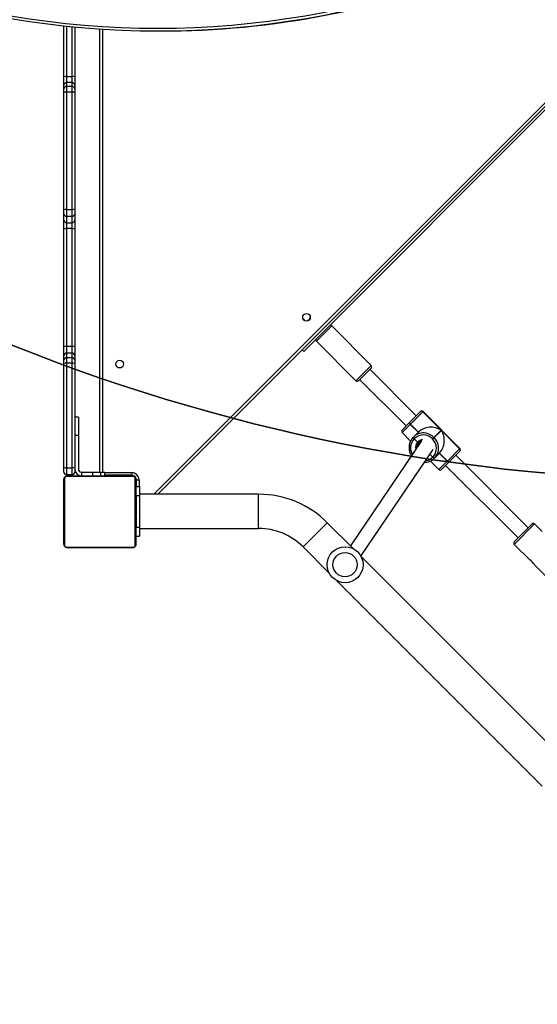
# Model space of a CAD drawing. Units: millimetres. Extents: x 5527 to 9551, y -704 to 2254.
# Drawn here: x 7299 to 7356, y 663 to 773 of the extents above; entities that cross this region are included whole.
import ezdxf

# ---------------------------------------------------------------- set-up
doc = ezdxf.new("R2010")
doc.units = ezdxf.units.MM
doc.header["$LTSCALE"] = 100
doc.header["$PDSIZE"] = -1
doc.layers.add('VP-DIM', color=7, linetype='Continuous')
doc.layers.add('VP-HIC', color=6, linetype='Continuous')
doc.layers.add('VP-EQ', color=7, linetype='Continuous', true_color=0x8a3492)
doc.dimstyles.new('Strefa', dxfattribs={"dimtxt": 14, "dimasz": 20, "dimexe": 20, "dimexo": 50, "dimgap": 20, "dimtad": 0, "dimdec": 0, "dimzin": 0, "dimdsep": 46, "dimtxsty": 'Standard', "dimcen": 0.09, "dimadec": 0, "dimazin": 0, "dimtfac": 1, "dimtdec": 4, "dimtofl": 0, "dimtmove": 0, "dimatfit": 3, "dimfxl": 70, "dimfxlon": 1, "dimtolj": 1, "dimtzin": 0, "dimarcsym": 0})

# ---------------------------------------------------------------- blocks, each defined once
blk = doc.blocks.new('*D21')
at = {"layer": 'Defpoints', "color": 0}
for p in [(9076.85, 2204.49), (6673.87, 1562.09), (9076.85, 606.89)]:
    blk.add_point(p, dxfattribs=at)
at = {"layer": 'VP-DIM', "color": 0, "lineweight": -2}
for p, q in [((6673.87, 2104.49), (6673.87, 2254.49)), ((9076.85, 2104.49), (9076.85, 2254.49)), ((6723.87, 2204.49), (7758.92, 2204.49)), ((9026.85, 2204.49), (7973.92, 2204.49))]:
    blk.add_line(p, q, dxfattribs=at)
at = {"layer": 'VP-DIM', "color": 0}
for points in [[(6723.87, 2212.83), (6723.87, 2196.16), (6673.87, 2204.49)], [(9026.85, 2196.16), (9026.85, 2212.83), (9076.85, 2204.49)]]:
    blk.add_solid(points, dxfattribs=at)
at = {"layer": 'VP-DIM', "color": 0, "insert": (7866.42, 2204.49), "char_height": 50, "attachment_point": 5}
blk.add_mtext('\\A1;2403', dxfattribs=at)
blk = doc.blocks.new('*D22')
at = {"layer": 'Defpoints', "color": 0}
for p in [(6829.98, 1717.34), (7271.05, -656.41), (9500.85, -656.41)]:
    blk.add_point(p, dxfattribs=at)
at = {"layer": 'VP-DIM', "color": 0, "lineweight": -2}
for p, q in [((9400.85, 1717.34), (9550.85, 1717.34)), ((9500.85, 1667.34), (9500.85, 642.13)), ((9500.85, -606.41), (9500.85, 418.8)), ((9400.85, -656.41), (9550.85, -656.41))]:
    blk.add_line(p, q, dxfattribs=at)
at = {"layer": 'VP-DIM', "color": 0}
for points in [[(9509.18, 1667.34), (9492.52, 1667.34), (9500.85, 1717.34)], [(9492.52, -606.41), (9509.18, -606.41), (9500.85, -656.41)]]:
    blk.add_solid(points, dxfattribs=at)
at = {"layer": 'VP-DIM', "color": 0, "insert": (9500.85, 530.46), "char_height": 50, "attachment_point": 5, "rotation": 90}
blk.add_mtext('\\A1;2374', dxfattribs=at)
blk = doc.blocks.new('*D23')
at = {"layer": 'Defpoints', "color": 0}
for p in [(6905.23, 1541.59), (7293.95, -456.41), (9284.85, -456.41)]:
    blk.add_point(p, dxfattribs=at)
at = {"layer": 'VP-DIM', "color": 0, "lineweight": -2}
for p, q in [((9184.85, 1541.59), (9334.85, 1541.59)), ((9284.85, 1491.59), (9284.85, 643.68)), ((9284.85, -406.41), (9284.85, 437.01)), ((9184.85, -456.41), (9334.85, -456.41))]:
    blk.add_line(p, q, dxfattribs=at)
at = {"layer": 'VP-DIM', "color": 0}
for points in [[(9293.18, 1491.59), (9276.52, 1491.59), (9284.85, 1541.59)], [(9276.52, -406.41), (9293.18, -406.41), (9284.85, -456.41)]]:
    blk.add_solid(points, dxfattribs=at)
at = {"layer": 'VP-DIM', "color": 0, "insert": (9284.85, 540.34), "char_height": 50, "attachment_point": 5, "rotation": 90}
blk.add_mtext('\\A1;1998', dxfattribs=at)
blk = doc.blocks.new('*D24')
at = {"layer": 'Defpoints', "color": 0}
for p in [(8900.44, 1920.3), (6849.78, 1486.67), (8900.44, 681.08)]:
    blk.add_point(p, dxfattribs=at)
at = {"layer": 'VP-DIM', "color": 0, "lineweight": -2}
for p, q in [((6849.78, 1820.3), (6849.78, 1970.3)), ((8900.44, 1820.3), (8900.44, 1970.3)), ((6899.78, 1920.3), (7789.12, 1920.3)), ((8850.44, 1920.3), (7987.45, 1920.3))]:
    blk.add_line(p, q, dxfattribs=at)
at = {"layer": 'VP-DIM', "color": 0}
for points in [[(6899.78, 1928.63), (6899.78, 1911.97), (6849.78, 1920.3)], [(8850.44, 1911.97), (8850.44, 1928.63), (8900.44, 1920.3)]]:
    blk.add_solid(points, dxfattribs=at)
at = {"layer": 'VP-DIM', "color": 0, "insert": (7888.28, 1920.3), "char_height": 50, "attachment_point": 5}
blk.add_mtext('\\A1;2051', dxfattribs=at)
blk = doc.blocks.new('30603')
at = {"layer": 'VP-EQ', "color": 8, "linetype": 'Continuous', "lineweight": 25}
for p, q in [((9924.72, 2991.96), (9989.76, 3057)), ((9915.01, 3043.95), (9915.01, 3038.36)), ((9915.61, 3038.36), (9915.61, 3043.89)), ((9919.01, 3043.62), (9919.01, 2994.41)), ((9944.48, 3010.65), (9943.63, 3009.8)), ((9943.63, 3009.8), (9942.79, 3008.95)), ((9948.02, 3005.41), (9948.87, 3006.26)), ((9947.17, 3004.57), (9948.02, 3005.41)), ((9954.64, 3001.15), (9954.62, 3001.12)), ((9953.22, 2999.72), (9952.3, 2998.81)), ((9958.72, 2997.02), (9958.74, 2997.05)), ((9956.41, 2994.71), (9957.32, 2995.62)), ((9919.26, 2994.36), (9922.26, 2994.36)), ((9919.41, 2994.06), (9919.41, 2994.01)), ((9922.41, 2994.01), (9922.41, 2994.03)), ((9922.71, 2993.71), (9922.74, 2993.71)), ((9923.06, 2993.56), (9923.06, 2992.81)), ((9936.36, 2988.16), (9936.36, 2991.96)), ((9941.31, 2986.11), (9943.99, 2988.79)), ((9967.04, 2988.66), (9964.78, 2986.39))]:
    blk.add_line(p, q, dxfattribs=at)
at = {"layer": 'VP-EQ', "color": 7, "linetype": 'Continuous', "lineweight": 25}
for p, q in [((9989.76, 3056.57), (9925.14, 2991.96)), ((9914.71, 3038.35), (9914.71, 3043.99)), ((9915.91, 3043.86), (9915.91, 3038.35)), ((9918.71, 2994.41), (9918.71, 3043.63)), ((9925.2, 3043.42), (9925.43, 3043.42)), ((9941.37, 3007.82), (9973.9, 3040.34)), ((9914.71, 3037.39), (9914.71, 3038.35)), ((9915.01, 3038.36), (9915.01, 3037.69)), ((9915.01, 3038.36), (9915.61, 3038.36)), ((9915.61, 3037.69), (9915.61, 3038.36)), ((9915.91, 3038.35), (9915.91, 3037.39)), ((9914.71, 3036.97), (9914.71, 3037.39)), ((9915.01, 3037.69), (9915.01, 3037.27)), ((9915.61, 3037.69), (9915.01, 3037.69)), ((9915.01, 3037.27), (9915.01, 3036.63)), ((9915.01, 3037.27), (9915.61, 3037.27)), ((9915.61, 3037.27), (9915.61, 3037.69)), ((9915.61, 3036.63), (9915.61, 3037.27)), ((9915.91, 3037.39), (9915.91, 3036.97)), ((9914.71, 3036.61), (9914.71, 3036.97)), ((9914.71, 3023.55), (9914.71, 3036.61)), ((9915.01, 3036.63), (9915.01, 3023.57)), ((9915.61, 3036.63), (9915.01, 3036.63)), ((9915.61, 3023.57), (9915.61, 3036.63)), ((9915.91, 3036.97), (9915.91, 3036.61)), ((9915.91, 3036.61), (9915.91, 3023.55)), ((9914.71, 3023.12), (9914.71, 3023.55)), ((9914.71, 3022.42), (9914.71, 3023.12)), ((9915.01, 3023.57), (9915.01, 3022.82)), ((9915.01, 3023.57), (9915.61, 3023.57)), ((9915.61, 3022.82), (9915.61, 3023.57)), ((9915.91, 3023.55), (9915.91, 3023.12)), ((9915.91, 3023.12), (9915.91, 3022.42)), ((9914.71, 3021.52), (9914.71, 3022.42)), ((9915.61, 3022.82), (9915.01, 3022.82)), ((9915.01, 3022.82), (9915.01, 3022.12)), ((9915.01, 3022.12), (9915.61, 3022.12)), ((9915.01, 3022.12), (9915.01, 3021.49)), ((9915.61, 3022.12), (9915.61, 3022.82)), ((9915.61, 3021.49), (9915.61, 3022.12)), ((9915.91, 3022.42), (9915.91, 3021.52)), ((9914.71, 3008.43), (9914.71, 3021.52)), ((9915.61, 3021.49), (9915.01, 3021.49)), ((9915.01, 3021.49), (9915.01, 3008.4)), ((9915.61, 3008.4), (9915.61, 3021.49)), ((9915.91, 3021.52), (9915.91, 3008.43)), ((9941.3, 3011.43), (9941.5, 3011.22)), ((9941.96, 3011.34), (9941.83, 3011.21)), ((9948.87, 3006.26), (9944.48, 3010.65)), ((9942.79, 3008.95), (9947.17, 3004.57)), ((9914.71, 3007.35), (9914.71, 3008.43)), ((9915.01, 3008.4), (9915.61, 3008.4)), ((9915.01, 3008.4), (9915.01, 3007.64)), ((9915.61, 3007.64), (9915.61, 3008.4)), ((9915.91, 3008.43), (9915.91, 3007.35)), ((9941.37, 3007.82), (9941.19, 3008)), ((9914.71, 3006.86), (9914.71, 3007.35)), ((9914.71, 3006.5), (9914.71, 3006.86)), ((9915.01, 3007.64), (9915.01, 3007.15)), ((9915.61, 3007.64), (9915.01, 3007.64)), ((9915.01, 3007.15), (9915.01, 3006.53)), ((9915.01, 3007.15), (9915.61, 3007.15)), ((9915.61, 3007.15), (9915.61, 3007.64)), ((9915.61, 3006.53), (9915.61, 3007.15)), ((9915.91, 3007.35), (9915.91, 3006.86)), ((9915.91, 3006.86), (9915.91, 3006.5)), ((9914.71, 2994.85), (9914.71, 3006.5)), ((9915.01, 3006.53), (9915.01, 2994.88)), ((9915.61, 3006.53), (9915.01, 3006.53)), ((9915.61, 2994.88), (9915.61, 3006.53)), ((9915.91, 3006.5), (9915.91, 2994.85)), ((9948.87, 3005.98), (9948.16, 3005.27)), ((9953.89, 3000.68), (9948.73, 3005.84)), ((9948.16, 3005.27), (9947.45, 3004.57)), ((9947.59, 3004.71), (9952.76, 2999.54)), ((9954.34, 3001.13), (9954.36, 3001.15)), ((9958.74, 2997.05), (9954.64, 3001.15)), ((9916.31, 3000.51), (9915.91, 3000.51)), ((9916.31, 3000.51), (9916.31, 2998.51)), ((9953.13, 2999.92), (9954.33, 3001.12)), ((9954.61, 3001.12), (9953.25, 2999.75)), ((9954.33, 3001.12), (9954.34, 3001.13)), ((9954.61, 3001.12), (9956.65, 2999.08)), ((9954.62, 3001.12), (9954.61, 3001.12)), ((9958.72, 2997.02), (9954.62, 3001.12)), ((9952.3, 2999.09), (9953.11, 2999.89)), ((9953.11, 2999.89), (9953.12, 2999.91)), ((9953.12, 2999.91), (9953.13, 2999.92)), ((9953.23, 2999.74), (9953.22, 2999.72)), ((9953.22, 2999.72), (9954.1, 2998.84)), ((9953.25, 2999.75), (9953.23, 2999.74)), ((9954.12, 2998.85), (9953.23, 2999.74)), ((9954.13, 2998.87), (9953.25, 2999.75)), ((9956.65, 2999.08), (9955.85, 2998.28)), ((9955.88, 2998.26), (9956.68, 2999.05)), ((9956.68, 2999.05), (9958.71, 2997.02)), ((9915.91, 2998.51), (9916.31, 2998.51)), ((9916.31, 2998.51), (9916.31, 2994.76)), ((9954.48, 2997.9), (9946.56, 2986.22)), ((9952.3, 2998.81), (9953.25, 2997.87)), ((9953.54, 2998.28), (9953.56, 2998.29)), ((9953.56, 2998.29), (9953.57, 2998.31)), ((9953.57, 2998.31), (9954.13, 2998.87)), ((9953.67, 2998.12), (9953.66, 2998.11)), ((9953.68, 2998.14), (9953.67, 2998.12)), ((9953.67, 2998.12), (9954.04, 2997.75)), ((9955.85, 2998.28), (9955.68, 2998.12)), ((9955.71, 2998.09), (9955.68, 2998.12)), ((9955.71, 2998.09), (9955.88, 2998.26)), ((9955.85, 2998.28), (9955.88, 2998.26)), ((9947.73, 2985.08), (9955.75, 2996.93)), ((9954.16, 2997.72), (9954.13, 2997.69)), ((9957.35, 2995.65), (9958.71, 2997.02)), ((9958.71, 2997.02), (9958.72, 2997.02)), ((9955.39, 2996.4), (9955.72, 2996.07)), ((9955.71, 2996.06), (9955.72, 2996.07)), ((9955.72, 2996.07), (9955.73, 2996.09)), ((9955.89, 2995.96), (9955.88, 2995.95)), ((9955.9, 2995.98), (9955.89, 2995.96)), ((9956.46, 2996.53), (9955.9, 2995.98)), ((9956.44, 2996.51), (9957.32, 2995.62)), ((9957.33, 2995.64), (9956.45, 2996.52)), ((9957.35, 2995.65), (9956.46, 2996.53)), ((9958.72, 2996.74), (9957.52, 2995.54)), ((9966.33, 2988.23), (9958.27, 2996.29)), ((9958.74, 2996.77), (9958.72, 2996.74)), ((9958.72, 2996.74), (9958.72, 2996.74)), ((9914.71, 2994.41), (9914.71, 2994.85)), ((9915.01, 2994.88), (9915.01, 2994.11)), ((9915.01, 2994.88), (9915.61, 2994.88)), ((9915.61, 2994.11), (9915.61, 2994.88)), ((9915.91, 2994.85), (9915.91, 2994.41)), ((9955.46, 2995.65), (9956.41, 2994.71)), ((9957.49, 2995.51), (9956.69, 2994.71)), ((9957.14, 2995.16), (9965.2, 2987.1)), ((9957.32, 2995.62), (9957.33, 2995.64)), ((9957.33, 2995.64), (9957.35, 2995.65)), ((9957.5, 2995.52), (9957.49, 2995.51)), ((9957.52, 2995.54), (9957.5, 2995.52)), ((9914.71, 2986.41), (9914.71, 2993.61)), ((9914.78, 2993.73), (9914.78, 2986.28)), ((9922.44, 2993.94), (9914.99, 2993.94)), ((9915.61, 2994.11), (9915.01, 2994.11)), ((9915.11, 2994.01), (9922.31, 2994.01)), ((9916.66, 2994.41), (9916.71, 2994.41)), ((9916.71, 2994.01), (9916.71, 2994.41)), ((9916.71, 2994.41), (9917.93, 2994.41)), ((9917.93, 2994.01), (9917.93, 2994.41)), ((9917.93, 2994.41), (9918.81, 2994.41)), ((9918.81, 2994.01), (9918.81, 2994.41)), ((9918.81, 2994.41), (9919.26, 2994.41)), ((9919.26, 2994.01), (9919.26, 2994.41)), ((9922.26, 2994.06), (9919.26, 2994.06)), ((9922.26, 2994.36), (9922.26, 2994.06)), ((9922.64, 2986.28), (9922.64, 2993.73)), ((9922.71, 2993.61), (9922.71, 2986.41)), ((9922.76, 2992.81), (9922.76, 2993.56)), ((9922.76, 2993.56), (9923.06, 2993.56)), ((9922.71, 2992.81), (9923.11, 2992.81)), ((9923.11, 2992.81), (9923.11, 2991.81)), ((9914.71, 2991.73), (9914.69, 2991.73)), ((9914.69, 2991.71), (9914.71, 2991.71)), ((9914.69, 2991.59), (9914.71, 2991.59)), ((9914.69, 2991.43), (9914.71, 2991.43)), ((9914.69, 2991.33), (9914.69, 2991.43)), ((9914.69, 2991.33), (9914.71, 2991.33)), ((9914.69, 2991.23), (9914.69, 2991.33)), ((9922.71, 2991.81), (9923.11, 2991.81)), ((9922.73, 2991.73), (9922.71, 2991.73)), ((9922.73, 2991.71), (9922.71, 2991.71)), ((9922.73, 2991.6), (9922.71, 2991.6)), ((9922.73, 2991.54), (9922.71, 2991.54)), ((9922.73, 2991.38), (9922.71, 2991.38)), ((9922.73, 2991.38), (9922.71, 2991.38)), ((9922.73, 2991.45), (9922.73, 2991.38)), ((9922.73, 2991.38), (9922.73, 2991.38)), ((9922.73, 2991.38), (9922.73, 2991.35)), ((9936.36, 2991.96), (9923.11, 2991.96)), ((9923.11, 2991.81), (9923.11, 2988.31)), ((9914.68, 2990.94), (9914.71, 2990.94)), ((9914.69, 2991.23), (9914.71, 2991.23)), ((9914.69, 2991.09), (9914.69, 2991.12)), ((9914.69, 2991.08), (9914.71, 2991.08)), ((9914.69, 2990.96), (9914.71, 2990.96)), ((9914.69, 2990.92), (9914.71, 2990.92)), ((9914.69, 2990.88), (9914.69, 2990.92)), ((9914.69, 2990.87), (9914.71, 2990.87)), ((9914.69, 2990.7), (9914.69, 2990.71)), ((9914.69, 2990.71), (9914.71, 2990.71)), ((9914.69, 2990.7), (9914.71, 2990.7)), ((9914.69, 2990.54), (9914.71, 2990.54)), ((9914.69, 2990.46), (9914.71, 2990.46)), ((9914.69, 2990.46), (9914.71, 2990.46)), ((9914.69, 2990.46), (9914.71, 2990.46)), ((9914.69, 2990.43), (9914.71, 2990.43)), ((9914.69, 2990.29), (9914.71, 2990.29)), ((9922.73, 2991.22), (9922.71, 2991.22)), ((9922.73, 2991.14), (9922.71, 2991.14)), ((9922.73, 2990.84), (9922.71, 2990.84)), ((9922.73, 2990.41), (9922.71, 2990.41)), ((9922.73, 2990.39), (9922.71, 2990.39)), ((9922.73, 2990.33), (9922.71, 2990.33)), ((9922.73, 2990.39), (9922.73, 2990.37)), ((9914.69, 2990.17), (9914.71, 2990.17)), ((9914.69, 2989.97), (9914.71, 2989.97)), ((9914.69, 2989.68), (9914.71, 2989.68)), ((9914.69, 2989.62), (9914.69, 2989.64)), ((9914.69, 2989.62), (9914.71, 2989.62)), ((9914.69, 2989.6), (9914.71, 2989.6)), ((9914.69, 2989.17), (9914.71, 2989.17)), ((9922.73, 2990.04), (9922.71, 2990.04)), ((9922.73, 2989.84), (9922.71, 2989.84)), ((9922.73, 2989.72), (9922.71, 2989.72)), ((9922.73, 2989.58), (9922.71, 2989.58)), ((9922.73, 2989.55), (9922.71, 2989.55)), ((9922.73, 2989.55), (9922.71, 2989.55)), ((9922.73, 2989.55), (9922.71, 2989.55)), ((9922.73, 2989.47), (9922.71, 2989.47)), ((9922.73, 2989.31), (9922.71, 2989.31)), ((9922.73, 2989.31), (9922.71, 2989.31)), ((9922.73, 2989.15), (9922.71, 2989.15)), ((9922.73, 2989.31), (9922.73, 2989.31)), ((9922.73, 2989.13), (9922.73, 2989.09)), ((9914.69, 2988.87), (9914.71, 2988.87)), ((9914.69, 2988.79), (9914.71, 2988.79)), ((9914.69, 2988.63), (9914.69, 2988.66)), ((9914.69, 2988.63), (9914.71, 2988.63)), ((9914.69, 2988.63), (9914.71, 2988.63)), ((9914.69, 2988.63), (9914.69, 2988.63)), ((9914.69, 2988.57), (9914.69, 2988.63)), ((9914.69, 2988.47), (9914.71, 2988.47)), ((9914.69, 2988.41), (9914.71, 2988.41)), ((9914.69, 2988.3), (9914.71, 2988.3)), ((9914.69, 2988.28), (9914.71, 2988.28)), ((9922.73, 2989.09), (9922.71, 2989.09)), ((9922.74, 2989.07), (9922.71, 2989.07)), ((9922.73, 2989.05), (9922.71, 2989.05)), ((9922.73, 2988.94), (9922.71, 2988.94)), ((9922.73, 2988.78), (9922.71, 2988.78)), ((9922.73, 2988.68), (9922.71, 2988.68)), ((9922.73, 2988.58), (9922.71, 2988.58)), ((9922.73, 2988.42), (9922.71, 2988.42)), ((9922.71, 2988.31), (9923.11, 2988.31)), ((9922.73, 2988.3), (9922.71, 2988.3)), ((9922.71, 2988.28), (9922.73, 2988.28)), ((9922.73, 2988.92), (9922.73, 2988.89)), ((9922.73, 2988.78), (9922.73, 2988.68)), ((9922.73, 2988.68), (9922.73, 2988.58)), ((9923.11, 2988.31), (9923.11, 2987.31)), ((9923.11, 2988.16), (9936.36, 2988.16)), ((9946.87, 2985.92), (9943.99, 2988.79)), ((9964.78, 2986.68), (9966.76, 2988.66)), ((9967.89, 2987.81), (9967.04, 2988.66)), ((9922.71, 2987.31), (9923.11, 2987.31)), ((9914.99, 2986.07), (9922.44, 2986.07)), ((9922.31, 2986.01), (9915.11, 2986.01)), ((9941.31, 2986.11), (9944.18, 2983.23)), ((9964.78, 2986.39), (9966.51, 2984.66)), ((9970.56, 2962.23), (9947.75, 2985.03)), ((9967, 2984.17), (9968.74, 2982.43)), ((9945.06, 2982.35), (9967.87, 2959.54))]:
    blk.add_line(p, q, dxfattribs=at)
at = {"layer": 'VP-EQ', "color": 7, "linetype": 'Continuous', "lineweight": 25, "flags": 128}
for points in [[(9922.51, 2993.99), (9922.47, 2994), (9922.41, 2994.01)], [(9922.71, 2993.71), (9922.71, 2993.76), (9922.69, 2993.81)]]:
    blk.add_lwpolyline(points, dxfattribs=at)
at = {"layer": 'VP-EQ', "color": 7, "linetype": 'Continuous', "lineweight": 25}
for centre, radius in [((9941.68, 3011.61), 0.425), ((9920.91, 3006.41), 0.425), ((9945.97, 2984.13), 2), ((9945.97, 2984.13), 1.35)]:
    blk.add_circle(centre, radius, dxfattribs=at)
for centre, radius, start, end in [((9925.2, 3140.59), 97.17, 252.9455, 291.9707), ((9925.12, 3140.62), 96.9, 252.9465, 291.9696), ((9925.39, 3140.77), 97.36, 270.0205, 291.9533), ((9914.94, 3036.52), 1.83, 87.661, 97.0487), ((9915.69, 3036.52), 1.83, 82.9513, 92.339), ((9915.01, 3037.39), 0.299, 89.8914, 179.8909), ((9915.01, 3036.97), 0.299, 89.8914, 179.8909), ((9915.61, 3037.39), 0.299, 0.1091, 90.1086), ((9915.61, 3036.97), 0.299, 0.1091, 90.1086), ((9914.94, 3035.74), 0.894, 85.2249, 104.6087), ((9915.69, 3035.74), 0.894, 75.3913, 94.7751), ((9914.94, 3022.68), 0.894, 85.2249, 104.6087), ((9915.01, 3023.12), 0.298, 180.2996, 270.2965), ((9915.69, 3022.68), 0.894, 75.3913, 94.7751), ((9915.61, 3023.12), 0.298, 269.7035, 359.7004), ((9915.01, 3022.42), 0.298, 180.2996, 270.2965), ((9915.61, 3022.42), 0.298, 269.7035, 359.7004), ((9914.94, 3022.37), 0.881, 255.1645, 274.8462), ((9915.69, 3022.37), 0.881, 265.1538, 284.8355), ((9941.58, 3011.71), 0.525, 315, 354.1072), ((9944.34, 3010.5), 0.2, 45, 135), ((9942.93, 3009.09), 0.2, 135, 225), ((9914.94, 3009.28), 0.881, 255.1645, 274.8462), ((9915.69, 3009.28), 0.881, 265.1538, 284.8355), ((9915.01, 3007.34), 0.299, 89.7815, 179.7798), ((9915.01, 3006.85), 0.299, 89.7815, 179.7798), ((9915.61, 3007.34), 0.299, 0.2202, 90.2185), ((9915.61, 3006.85), 0.299, 0.2202, 90.2185), ((9914.94, 3005.76), 0.772, 84.4812, 107.0046), ((9915.69, 3005.76), 0.772, 72.9954, 95.5188), ((9948.73, 3006.12), 0.2, 315, 45), ((9947.31, 3004.71), 0.2, 225, 315), ((9954.47, 3000.98), 0.198, 44.3741, 134.3601), ((9954.48, 3000.99), 0.198, 44.3741, 134.3601), ((9954.5, 3001.01), 0.2, 45, 135), ((9952.45, 2998.95), 0.2, 135, 225), ((9953.38, 2999.95), 0.276, 191.523, 234.9868), ((9953.39, 2999.96), 0.276, 191.523, 234.9868), ((9953.4, 2999.98), 0.276, 191.523, 234.9868), ((9954.67, 2997.16), 1.59, 135.2002, 191.7941), ((9953.81, 2998.34), 0.276, 191.523, 234.9868), ((9953.83, 2998.35), 0.276, 191.523, 234.9868), ((9954.69, 2997.18), 1.59, 79.8121, 134.7307), ((9953.84, 2998.36), 0.276, 191.523, 234.9868), ((9954.67, 2997.13), 1.41, 44.3741, 134.3601), ((9954.69, 2997.16), 0.769, 105.7945, 136.4234), ((9954.72, 2997.08), 1.41, 315.6399, 45.6259), ((9954.69, 2997.16), 0.777, 136.62, 185.7473), ((9954.8, 2997.26), 0.776, 140.5735, 182.4822), ((9954.86, 2997.33), 0.723, 132.7321, 173.8524), ((9954.78, 2997.09), 1.59, 315.2002, 11.7941), ((9958.58, 2996.88), 0.198, 315.6399, 45.6259), ((9958.58, 2996.88), 0.198, 315.6399, 45.6259), ((9958.6, 2996.91), 0.2, 315, 45), ((9954.76, 2997.07), 1.58, 270.3745, 314.8799), ((9955.93, 2996.22), 0.276, 215.0132, 258.477), ((9955.95, 2996.23), 0.276, 215.0132, 258.477), ((9955.96, 2996.25), 0.276, 215.0132, 258.477), ((9914.94, 2994.11), 0.772, 84.4812, 107.0046), ((9915.69, 2994.11), 0.772, 72.9954, 95.5188), ((9916.66, 2994.76), 0.75, 180, 270), ((9916.66, 2994.76), 0.35, 180, 270), ((9956.55, 2994.85), 0.2, 225, 315), ((9957.55, 2995.78), 0.276, 215.0132, 258.477), ((9957.56, 2995.79), 0.276, 215.0132, 258.477), ((9957.57, 2995.81), 0.276, 215.0132, 258.477), ((9915.01, 2994.41), 0.3, 180, 270), ((9914.87, 2993.6), 0.154, 123.5066, 178.3842), ((9915.12, 2993.85), 0.154, 91.6158, 146.4934), ((9915.61, 2994.41), 0.3, 270, 0), ((9922.26, 2993.56), 0.8, 0, 90), ((9922.26, 2993.56), 0.5, 0, 90), ((9922.31, 2993.85), 0.154, 33.5066, 88.3842), ((9922.56, 2993.6), 0.154, 1.6158, 56.4934), ((9936.36, 2981.16), 10.8, 45, 90), ((9936.36, 2981.16), 7, 45, 90), ((9966.9, 2988.51), 0.2, 45, 135), ((9914.87, 2986.41), 0.154, 181.6158, 236.4934), ((9915.12, 2986.16), 0.154, 213.5066, 268.3842), ((9922.31, 2986.16), 0.154, 271.6158, 326.4934), ((9922.56, 2986.41), 0.154, 303.5066, 358.3842), ((9964.92, 2986.53), 0.2, 135, 225), ((9965.64, 2983.3), 1.62, 32.6715, 57.4931)]:
    blk.add_arc(centre, radius, start, end, dxfattribs=at)
at = {"layer": 'VP-EQ', "color": 8, "linetype": 'Continuous', "lineweight": 25}
for centre, radius, start, end in [((9954.66, 2997.12), 1.41, 135.491, 211.2356), ((9954.67, 2997.15), 0.869, 94.8678, 136.2092), ((9954.68, 2997.11), 1.65, 44.945, 79.9041), ((9954.71, 2997.08), 1.66, 11.5902, 45.0514), ((9954.68, 2997.15), 0.877, 136.5167, 193.371), ((9954.73, 2997.04), 1.38, 276.8065, 314.9189)]:
    blk.add_arc(centre, radius, start, end, dxfattribs=at)
at = {"layer": 'VP-EQ', "color": 7, "linetype": 'Continuous', "lineweight": 25}
for centre, major_axis, start_param, end_param in [((9955.52, 2997.95), (1.79, 0), 0.890118, 2.460914), ((9955.55, 2997.93), (0, -1.79), 0.680678, 2.251475)]:
    blk.add_ellipse(centre, major_axis=major_axis, ratio=0.809784, start_param=start_param, end_param=end_param, dxfattribs=at)
for points, knots in [([(9953.12, 2996.84), (9953.13, 2996.8), (9953.15, 2996.68), (9953.22, 2996.5), (9953.29, 2996.35), (9953.35, 2996.27), (9953.36, 2996.25)], [0, 0, 0, 0, 0.19154, 0.547843, 0.904317, 1, 1, 1, 1]), ([(9954.04, 2997.75), (9954.05, 2997.74), (9954.06, 2997.73), (9954.08, 2997.71), (9954.11, 2997.7), (9954.12, 2997.69), (9954.13, 2997.69), (9954.13, 2997.69)], [0, 0, 0, 0, 0.143312, 0.358079, 0.572835, 0.787544, 1, 1, 1, 1]), ([(9954.13, 2997.69), (9954.13, 2997.69), (9954.12, 2997.69), (9954.11, 2997.7), (9954.09, 2997.71), (9954.06, 2997.73), (9954.05, 2997.74), (9954.04, 2997.75)], [0, 0, 0, 0, 0.182869, 0.397448, 0.612055, 0.826724, 1, 1, 1, 1]), ([(9914.71, 2993.61), (9914.71, 2993.63), (9914.72, 2993.69), (9914.74, 2993.77), (9914.78, 2993.84), (9914.82, 2993.88), (9914.87, 2993.93), (9914.92, 2993.96), (9915.01, 2994), (9915.07, 2994), (9915.11, 2994.01)], [0, 0, 0, 0, 0.143101, 0.299549, 0.405379, 0.489658, 0.574622, 0.683132, 0.780409, 1, 1, 1, 1]), ([(9914.99, 2993.94), (9914.97, 2993.94), (9914.94, 2993.93), (9914.89, 2993.91), (9914.86, 2993.9), (9914.84, 2993.87), (9914.82, 2993.85), (9914.8, 2993.81), (9914.78, 2993.77), (9914.78, 2993.74), (9914.78, 2993.73)], [0, 0, 0, 0, 0.244996, 0.340931, 0.437639, 0.508581, 0.579548, 0.675598, 0.836538, 1, 1, 1, 1]), ([(9922.31, 2994.01), (9922.34, 2994), (9922.39, 2994), (9922.48, 2993.97), (9922.54, 2993.93), (9922.59, 2993.89), (9922.63, 2993.85), (9922.67, 2993.79), (9922.7, 2993.71), (9922.71, 2993.65), (9922.71, 2993.61)], [0, 0, 0, 0, 0.143101, 0.299549, 0.405379, 0.489658, 0.574622, 0.683132, 0.780409, 1, 1, 1, 1]), ([(9922.64, 2993.73), (9922.64, 2993.75), (9922.64, 2993.78), (9922.62, 2993.82), (9922.6, 2993.85), (9922.58, 2993.88), (9922.55, 2993.9), (9922.52, 2993.92), (9922.48, 2993.93), (9922.45, 2993.94), (9922.44, 2993.94)], [0, 0, 0, 0, 0.244996, 0.340931, 0.437639, 0.508581, 0.579548, 0.675598, 0.836538, 1, 1, 1, 1]), ([(9914.69, 2991.59), (9914.69, 2991.6), (9914.69, 2991.63), (9914.69, 2991.67), (9914.69, 2991.7), (9914.69, 2991.71)], [0, 0, 0, 0, 0.302433, 0.583913, 1, 1, 1, 1]), ([(9914.69, 2991.43), (9914.69, 2991.44), (9914.69, 2991.45), (9914.69, 2991.48), (9914.69, 2991.52), (9914.69, 2991.55), (9914.69, 2991.57), (9914.69, 2991.59)], [0, 0, 0, 0, 0.266938, 0.528217, 0.668667, 0.821858, 1, 1, 1, 1]), ([(9922.73, 2991.71), (9922.73, 2991.7), (9922.73, 2991.69), (9922.73, 2991.65), (9922.73, 2991.62), (9922.73, 2991.6)], [0, 0, 0, 0, 0.267073, 0.539861, 1, 1, 1, 1]), ([(9922.73, 2991.6), (9922.73, 2991.58), (9922.73, 2991.55), (9922.73, 2991.51), (9922.73, 2991.47), (9922.73, 2991.46), (9922.73, 2991.45)], [0, 0, 0, 0, 0.218759, 0.403934, 0.577734, 1, 1, 1, 1]), ([(9922.73, 2991.54), (9922.73, 2991.54), (9922.73, 2991.54), (9922.73, 2991.49), (9922.73, 2991.44), (9922.73, 2991.4), (9922.73, 2991.38)], [0, 0, 0, 0, 0.283614, 0.55807, 0.775283, 1, 1, 1, 1]), ([(9922.73, 2991.38), (9922.73, 2991.36), (9922.73, 2991.31), (9922.73, 2991.26), (9922.73, 2991.23), (9922.73, 2991.22), (9922.73, 2991.22)], [0, 0, 0, 0, 0.28226, 0.556378, 0.774142, 1, 1, 1, 1]), ([(9914.69, 2991.08), (9914.69, 2991.1), (9914.69, 2991.13), (9914.69, 2991.18), (9914.69, 2991.21), (9914.69, 2991.22), (9914.69, 2991.23)], [0, 0, 0, 0, 0.2720777, 0.5218603, 0.7396561, 1, 1, 1, 1]), ([(9914.69, 2990.96), (9914.69, 2990.97), (9914.69, 2990.99), (9914.69, 2991.02), (9914.69, 2991.06), (9914.69, 2991.08)], [0, 0, 0, 0, 0.267217, 0.54023, 1, 1, 1, 1]), ([(9914.69, 2990.71), (9914.69, 2990.73), (9914.69, 2990.78), (9914.69, 2990.83), (9914.69, 2990.86), (9914.69, 2990.86), (9914.69, 2990.87)], [0, 0, 0, 0, 0.28226, 0.5563821, 0.7741461, 1, 1, 1, 1]), ([(9914.69, 2990.54), (9914.69, 2990.55), (9914.69, 2990.55), (9914.69, 2990.6), (9914.69, 2990.65), (9914.69, 2990.69), (9914.69, 2990.7)], [0, 0, 0, 0, 0.283612, 0.558066, 0.775278, 1, 1, 1, 1]), ([(9914.69, 2990.29), (9914.69, 2990.31), (9914.69, 2990.35), (9914.69, 2990.4), (9914.69, 2990.43), (9914.69, 2990.43), (9914.69, 2990.43)], [0, 0, 0, 0, 0.288473, 0.55406, 0.767413, 1, 1, 1, 1]), ([(9914.69, 2990.17), (9914.69, 2990.18), (9914.69, 2990.19), (9914.69, 2990.23), (9914.69, 2990.27), (9914.69, 2990.29)], [0, 0, 0, 0, 0.2715058, 0.546061, 1, 1, 1, 1]), ([(9922.73, 2991.24), (9922.73, 2991.24), (9922.73, 2991.22), (9922.73, 2991.18), (9922.73, 2991.14), (9922.73, 2991.1), (9922.73, 2991.09)], [0, 0, 0, 0, 0.297608, 0.560158, 0.762665, 1, 1, 1, 1]), ([(9922.73, 2991.14), (9922.73, 2991.14), (9922.73, 2991.14), (9922.73, 2991.12), (9922.73, 2991.09), (9922.73, 2991.04), (9922.73, 2990.96), (9922.73, 2990.89), (9922.73, 2990.84)], [0, 0, 0, 0, 0.1038877, 0.2055359, 0.3108538, 0.4242981, 0.6851006, 1, 1, 1, 1]), ([(9922.73, 2990.84), (9922.73, 2990.78), (9922.73, 2990.65), (9922.73, 2990.51), (9922.73, 2990.43), (9922.73, 2990.42), (9922.73, 2990.41)], [0, 0, 0, 0, 0.295618, 0.563119, 0.773393, 1, 1, 1, 1]), ([(9922.73, 2990.33), (9922.73, 2990.33), (9922.73, 2990.33), (9922.73, 2990.29), (9922.73, 2990.24), (9922.73, 2990.15), (9922.73, 2990.08), (9922.73, 2990.04)], [0, 0, 0, 0, 0.216382, 0.406581, 0.580203, 0.780818, 1, 1, 1, 1]), ([(9914.69, 2989.97), (9914.69, 2990.02), (9914.69, 2990.09), (9914.69, 2990.15), (9914.69, 2990.17)], [0, 0, 0, 0, 0.583245, 1, 1, 1, 1]), ([(9914.69, 2989.68), (9914.69, 2989.68), (9914.69, 2989.68), (9914.69, 2989.72), (9914.69, 2989.78), (9914.69, 2989.86), (9914.69, 2989.94), (9914.69, 2989.97)], [0, 0, 0, 0, 0.216382, 0.4065814, 0.5802028, 0.7808182, 1, 1, 1, 1]), ([(9914.69, 2989.17), (9914.69, 2989.23), (9914.69, 2989.36), (9914.69, 2989.5), (9914.69, 2989.59), (9914.69, 2989.59), (9914.69, 2989.6)], [0, 0, 0, 0, 0.295618, 0.563119, 0.773393, 1, 1, 1, 1]), ([(9914.69, 2988.87), (9914.69, 2988.87), (9914.69, 2988.87), (9914.69, 2988.89), (9914.69, 2988.92), (9914.69, 2988.97), (9914.69, 2989.05), (9914.69, 2989.13), (9914.69, 2989.17)], [0, 0, 0, 0, 0.1038877, 0.2055359, 0.3108538, 0.4242981, 0.6851006, 1, 1, 1, 1]), ([(9922.73, 2990.04), (9922.73, 2990), (9922.73, 2989.92), (9922.73, 2989.87), (9922.73, 2989.84)], [0, 0, 0, 0, 0.583245, 1, 1, 1, 1]), ([(9922.73, 2989.84), (9922.73, 2989.83), (9922.73, 2989.82), (9922.73, 2989.78), (9922.73, 2989.74), (9922.73, 2989.72)], [0, 0, 0, 0, 0.271506, 0.546061, 1, 1, 1, 1]), ([(9922.73, 2989.72), (9922.73, 2989.7), (9922.73, 2989.66), (9922.73, 2989.61), (9922.73, 2989.58), (9922.73, 2989.58), (9922.73, 2989.58)], [0, 0, 0, 0, 0.288473, 0.55406, 0.767413, 1, 1, 1, 1]), ([(9922.73, 2989.47), (9922.73, 2989.47), (9922.73, 2989.46), (9922.73, 2989.42), (9922.73, 2989.36), (9922.73, 2989.33), (9922.73, 2989.31)], [0, 0, 0, 0, 0.2836123, 0.5580659, 0.7752782, 1, 1, 1, 1]), ([(9922.73, 2989.31), (9922.73, 2989.28), (9922.73, 2989.24), (9922.73, 2989.18), (9922.73, 2989.15), (9922.73, 2989.15), (9922.73, 2989.15)], [0, 0, 0, 0, 0.28226, 0.556382, 0.774146, 1, 1, 1, 1]), ([(9914.69, 2988.77), (9914.69, 2988.78), (9914.69, 2988.79), (9914.69, 2988.83), (9914.69, 2988.87), (9914.69, 2988.91), (9914.69, 2988.93)], [0, 0, 0, 0, 0.297608, 0.560158, 0.762665, 1, 1, 1, 1]), ([(9914.69, 2988.63), (9914.69, 2988.65), (9914.69, 2988.7), (9914.69, 2988.75), (9914.69, 2988.78), (9914.69, 2988.79), (9914.69, 2988.79)], [0, 0, 0, 0, 0.28226, 0.556378, 0.774142, 1, 1, 1, 1]), ([(9914.69, 2988.47), (9914.69, 2988.47), (9914.69, 2988.48), (9914.69, 2988.52), (9914.69, 2988.57), (9914.69, 2988.61), (9914.69, 2988.63)], [0, 0, 0, 0, 0.283614, 0.55807, 0.775283, 1, 1, 1, 1]), ([(9914.69, 2988.41), (9914.69, 2988.43), (9914.69, 2988.46), (9914.69, 2988.5), (9914.69, 2988.54), (9914.69, 2988.55), (9914.69, 2988.57)], [0, 0, 0, 0, 0.218759, 0.403934, 0.577734, 1, 1, 1, 1]), ([(9914.69, 2988.3), (9914.69, 2988.31), (9914.69, 2988.32), (9914.69, 2988.36), (9914.69, 2988.39), (9914.69, 2988.41)], [0, 0, 0, 0, 0.267073, 0.539861, 1, 1, 1, 1]), ([(9922.73, 2989.05), (9922.73, 2989.04), (9922.73, 2989.03), (9922.73, 2988.99), (9922.73, 2988.96), (9922.73, 2988.94)], [0, 0, 0, 0, 0.267217, 0.54023, 1, 1, 1, 1]), ([(9922.73, 2988.94), (9922.73, 2988.92), (9922.73, 2988.88), (9922.73, 2988.83), (9922.73, 2988.8), (9922.73, 2988.79), (9922.73, 2988.78)], [0, 0, 0, 0, 0.272078, 0.52186, 0.739656, 1, 1, 1, 1]), ([(9922.73, 2988.58), (9922.73, 2988.57), (9922.73, 2988.56), (9922.73, 2988.53), (9922.73, 2988.5), (9922.73, 2988.46), (9922.73, 2988.44), (9922.73, 2988.42)], [0, 0, 0, 0, 0.266938, 0.528217, 0.668667, 0.821858, 1, 1, 1, 1]), ([(9922.73, 2988.42), (9922.73, 2988.41), (9922.73, 2988.38), (9922.73, 2988.34), (9922.73, 2988.31), (9922.73, 2988.3)], [0, 0, 0, 0, 0.302433, 0.583913, 1, 1, 1, 1]), ([(9915.11, 2986.01), (9915.08, 2986.01), (9915.03, 2986.01), (9914.95, 2986.04), (9914.88, 2986.08), (9914.83, 2986.12), (9914.79, 2986.16), (9914.76, 2986.22), (9914.72, 2986.3), (9914.71, 2986.36), (9914.71, 2986.41)], [0, 0, 0, 0, 0.143101, 0.299549, 0.405379, 0.489658, 0.574622, 0.683132, 0.780409, 1, 1, 1, 1]), ([(9914.78, 2986.28), (9914.78, 2986.26), (9914.78, 2986.23), (9914.8, 2986.19), (9914.82, 2986.16), (9914.84, 2986.13), (9914.87, 2986.11), (9914.9, 2986.09), (9914.95, 2986.08), (9914.97, 2986.08), (9914.99, 2986.07)], [0, 0, 0, 0, 0.244996, 0.340931, 0.437639, 0.508581, 0.579548, 0.675598, 0.836538, 1, 1, 1, 1]), ([(9922.71, 2986.41), (9922.71, 2986.38), (9922.71, 2986.32), (9922.68, 2986.24), (9922.64, 2986.18), (9922.6, 2986.13), (9922.55, 2986.08), (9922.5, 2986.05), (9922.41, 2986.01), (9922.35, 2986.01), (9922.31, 2986.01)], [0, 0, 0, 0, 0.143101, 0.299549, 0.405379, 0.489658, 0.574622, 0.683132, 0.780409, 1, 1, 1, 1]), ([(9922.44, 2986.07), (9922.46, 2986.08), (9922.49, 2986.08), (9922.53, 2986.1), (9922.56, 2986.11), (9922.58, 2986.14), (9922.61, 2986.16), (9922.63, 2986.2), (9922.64, 2986.24), (9922.64, 2986.27), (9922.64, 2986.28)], [0, 0, 0, 0, 0.244996, 0.340931, 0.437639, 0.508581, 0.579548, 0.675598, 0.836538, 1, 1, 1, 1])]:
    blk.add_open_spline(points, degree=3, knots=knots, dxfattribs=at)
blk = doc.blocks.new('30603 2d')
at = {"layer": 'VP-EQ', "color": 0}
blk.add_blockref('30603', (-2611.25, -2272.03), dxfattribs=at)

msp = doc.modelspace()

# ---------------------------------------------------------------- linework, layer by layer
at = {"layer": 'VP-HIC', "color": 6}
msp.add_lwpolyline([(7781.03, 931.17, -0.110253), (7685.4, 961.14), (7685.4, 961.14, -0.234992), (7569.1, 814.62), (7533.63, 780.37, -0.194379), (7387.75, 721.43), (7375.78, 721.43, -0.414214), (7165.78, 931.43), (7165.78, 1004.78, -0.070232), (7173.99, 1062.91, -0.232646), (7179.36, 1265.88, 0.038588), (7167.4, 1246.1), (7117.42, 1197.34, 0.222347), (7072.61, 1078.38, 0.095364), (7060.46, 1015.27), (7060.46, 916.33, 0.245664), (7133.46, 776.72), (7133.46, 713.97, 0.012186), (7133.66, 705.69, -0.041439), (7171.11, 698.92), (7218.7, 686.17, -0.57735), (7321.81, 301.37), (7297.02, 276.59, -0.234771), (7496.63, 231.19)], format="xyb", dxfattribs=at)
at = {"layer": 'VP-HIC', "color": 2}
msp.add_lwpolyline([(7685.4, 961.14, -0.034916), (7658.8, 979.07, -0.504895), (7292.79, 923.86), (7220.35, 996.3, -0.088906), (7173.99, 1062.91, 0.070232), (7165.78, 1004.78), (7165.78, 931.43, 0.414214), (7375.78, 721.43), (7387.75, 721.43, 0.194379), (7533.63, 780.37), (7569.1, 814.62, 0.234992)], format="xyb", close=True, dxfattribs=at)
at = {"layer": 'VP-HIC', "color": 30}
msp.add_lwpolyline([(7297.02, 276.59, -0.234771), (7496.63, 231.19), (7540.71, 195.19, -0.295091), (7617.39, -42.48), (7604.68, -89.93, -0.57735), (7219.88, -193.04), (7147.43, -120.6, -0.348133), (7114.55, 163.16, -0.373742), (6864.47, 331.94), (6853.43, 373.15, -0.241171), (6897.45, 578.16), (6933.44, 622.23, -0.295091), (7171.11, 698.92), (7218.7, 686.17, -0.57735), (7321.81, 301.37)], format="xyb", close=True, dxfattribs=at)

# ---------------------------------------------------------------- block references
at = {"layer": 'VP-EQ', "color": 0}
msp.add_blockref('30603 2d', (0, 0), dxfattribs=at)

# ---------------------------------------------------------------- dimensions: what is measured, and where the dimension line sits
at = {"layer": 'VP-DIM', "color": 0}
for base, p1, p2, picture, middle in [((9076.85, 2204.49), (6673.87, 1562.09), (9076.85, 606.89), '*D21', (7866.42, 2204.49)), ((8900.44, 1920.3), (6849.78, 1486.67), (8900.44, 681.08), '*D24', (7888.28, 1920.3))]:
    dim = msp.add_linear_dim(base=base, p1=p1, p2=p2, dimstyle='Strefa', override={"dimtxt": 50, "dimasz": 50, "dimexe": 50, "dimexo": 80, "dimfxl": 100}, dxfattribs=at)
    dim.commit()
    dim.dimension.update_dxf_attribs({"geometry": picture, "text_midpoint": middle, "dimtype": 160})
for base, p1, p2, picture, middle in [((9500.85, -656.41), (6829.98, 1717.34), (7271.05, -656.41), '*D22', (9500.85, 530.46)), ((9284.85, -456.41), (6905.23, 1541.59), (7293.95, -456.41), '*D23', (9284.85, 540.34))]:
    dim = msp.add_linear_dim(base=base, p1=p1, p2=p2, angle=90, dimstyle='Strefa', override={"dimtxt": 50, "dimasz": 50, "dimexe": 50, "dimexo": 80, "dimfxl": 100}, dxfattribs=at)
    dim.commit()
    dim.dimension.update_dxf_attribs({"geometry": picture, "text_midpoint": middle, "dimtype": 160})

doc.saveas('drawing.dxf')
